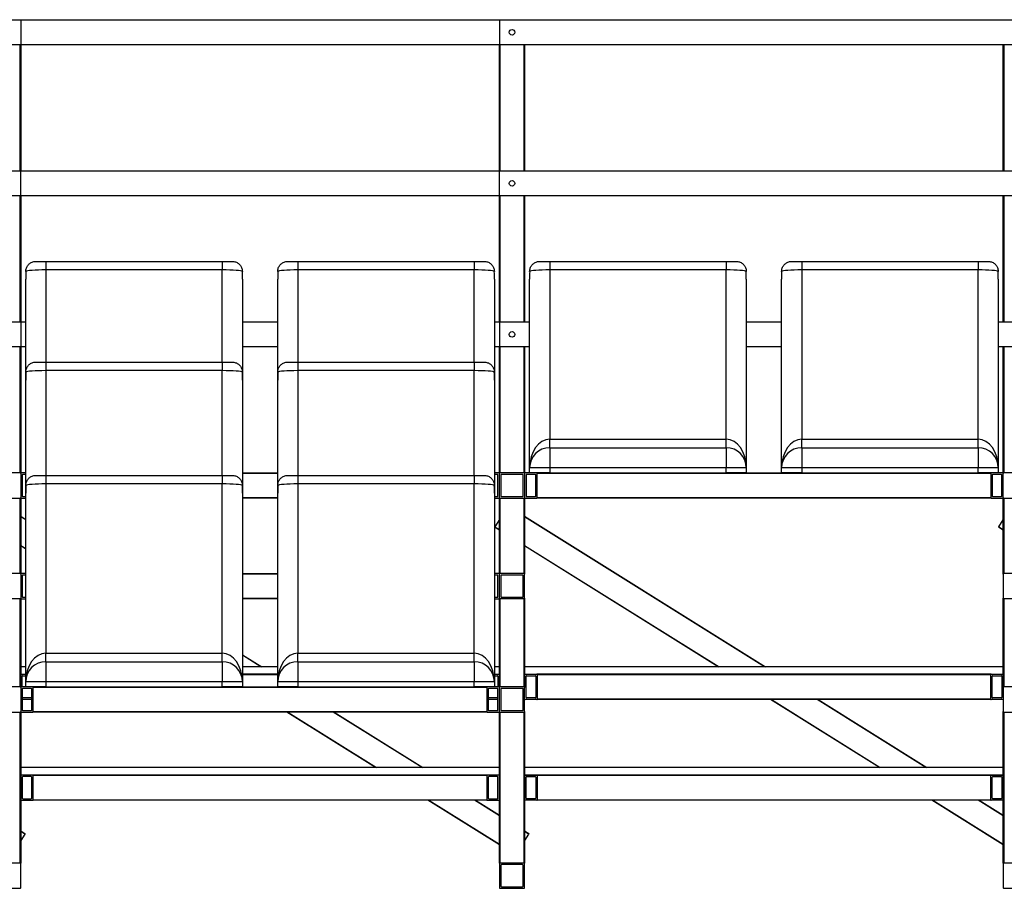
# Model space of a CAD drawing. Units: millimetres. Extents: x 15 to 1184, y 5 to 836.
# Drawn here: x 278 to 317, y 257 to 291 of the extents above; entities that cross this region are included whole.
import ezdxf

# ---------------------------------------------------------------- set-up
doc = ezdxf.new("R2010")
doc.units = ezdxf.units.MM

msp = doc.modelspace()

# ---------------------------------------------------------------- linework, layer by layer
at = {"color": 7, "linetype": 'Continuous', "lineweight": 25}
for p, q in [((257.025, 291.14), (278.025, 291.14)), ((278.025, 291.12), (257.025, 291.12)), ((278.025, 291.14), (297.025, 291.14)), ((278.025, 291.14), (278.025, 291.12)), ((278.025, 291.12), (278.025, 290.16)), ((297.025, 291.12), (297.025, 291.14)), ((297.025, 291.14), (318.025, 291.14)), ((318.025, 291.12), (297.025, 291.12)), ((297.025, 291.12), (297.025, 290.16)), ((257.025, 290.16), (278.025, 290.16)), ((278.025, 290.14), (257.025, 290.14)), ((278.025, 290.16), (278.025, 290.14)), ((297.025, 290.14), (278.025, 290.14)), ((278.025, 290.14), (278.025, 285.14)), ((297.025, 290.16), (318.025, 290.16)), ((297.025, 290.14), (297.025, 290.16)), ((318.025, 290.14), (297.025, 290.14)), ((297.025, 285.14), (297.025, 290.14)), ((298.025, 290.14), (298.025, 285.14)), ((317.025, 285.14), (317.025, 290.14)), ((257.025, 285.14), (278.025, 285.14)), ((278.025, 285.12), (257.025, 285.12)), ((278.025, 285.14), (297.025, 285.14)), ((278.025, 285.14), (278.025, 285.12)), ((278.025, 284.16), (278.025, 285.12)), ((297.025, 285.14), (318.025, 285.14)), ((297.025, 285.12), (297.025, 285.14)), ((318.025, 285.12), (297.025, 285.12)), ((297.025, 284.16), (297.025, 285.12)), ((257.025, 284.16), (278.025, 284.16)), ((278.025, 284.14), (257.025, 284.14)), ((278.025, 284.16), (278.025, 284.14)), ((297.025, 284.14), (278.025, 284.14)), ((278.025, 284.14), (278.025, 279.14)), ((297.025, 284.16), (318.025, 284.16)), ((297.025, 284.14), (297.025, 284.16)), ((318.025, 284.14), (297.025, 284.14)), ((297.025, 279.14), (297.025, 284.14)), ((298.025, 284.14), (298.025, 279.14)), ((317.025, 279.14), (317.025, 284.14)), ((278.628, 281.54), (279.025, 281.54)), ((279.025, 281.54), (279.025, 281.201)), ((279.025, 281.54), (286.025, 281.54)), ((286.025, 281.54), (286.025, 281.201)), ((286.025, 281.54), (286.422, 281.54)), ((288.628, 281.54), (289.025, 281.54)), ((289.025, 281.54), (289.025, 281.201)), ((289.025, 281.54), (296.025, 281.54)), ((296.025, 281.54), (296.422, 281.54)), ((296.025, 281.54), (296.025, 281.201)), ((298.628, 281.54), (299.025, 281.54)), ((299.025, 281.54), (299.025, 281.201)), ((299.025, 281.54), (306.025, 281.54)), ((306.025, 281.54), (306.422, 281.54)), ((306.025, 281.54), (306.025, 281.201)), ((308.628, 281.54), (309.025, 281.54)), ((309.025, 281.54), (309.025, 281.201)), ((309.025, 281.54), (316.025, 281.54)), ((316.025, 281.54), (316.422, 281.54)), ((316.025, 281.54), (316.025, 281.201)), ((286.025, 281.201), (279.025, 281.201)), ((296.025, 281.201), (289.025, 281.201)), ((299.025, 281.201), (299.025, 274.479)), ((306.025, 281.201), (299.025, 281.201)), ((306.025, 274.479), (306.025, 281.201)), ((309.025, 281.201), (309.025, 274.479)), ((316.025, 281.201), (309.025, 281.201)), ((316.025, 274.479), (316.025, 281.201)), ((278.225, 276.829), (278.225, 280.829)), ((286.825, 280.829), (286.825, 276.829)), ((288.225, 276.829), (288.225, 280.829)), ((296.825, 280.829), (296.825, 276.829)), ((298.225, 273.34), (298.225, 280.829)), ((306.825, 280.829), (306.825, 273.34)), ((308.225, 273.34), (308.225, 280.829)), ((316.825, 280.829), (316.825, 273.34)), ((276.825, 279.14), (278.025, 279.14)), ((278.025, 279.14), (278.225, 279.14)), ((278.025, 279.14), (278.025, 279.12)), ((278.025, 279.12), (278.025, 278.16)), ((286.825, 279.14), (288.225, 279.14)), ((296.825, 279.14), (297.025, 279.14)), ((297.025, 279.14), (298.225, 279.14)), ((297.025, 279.12), (297.025, 279.14)), ((297.025, 279.12), (297.025, 278.16)), ((306.825, 279.14), (308.225, 279.14)), ((316.825, 279.14), (318.025, 279.14)), ((278.025, 278.14), (276.825, 278.14)), ((278.025, 278.16), (278.025, 278.14)), ((278.225, 278.14), (278.025, 278.14)), ((278.025, 278.14), (278.025, 273.12)), ((288.225, 278.14), (286.825, 278.14)), ((297.025, 278.14), (296.825, 278.14)), ((297.025, 278.14), (297.025, 278.16)), ((298.225, 278.14), (297.025, 278.14)), ((297.025, 273.12), (297.025, 278.14)), ((298.025, 278.14), (298.025, 273.12)), ((308.225, 278.14), (306.825, 278.14)), ((318.025, 278.14), (316.825, 278.14)), ((317.025, 273.12), (317.025, 278.14)), ((278.628, 277.54), (279.025, 277.54)), ((279.025, 277.54), (279.025, 277.201)), ((279.025, 277.54), (286.025, 277.54)), ((286.025, 277.54), (286.422, 277.54)), ((286.025, 277.54), (286.025, 277.201)), ((288.628, 277.54), (289.025, 277.54)), ((289.025, 277.54), (289.025, 277.201)), ((289.025, 277.54), (296.025, 277.54)), ((296.025, 277.54), (296.422, 277.54)), ((296.025, 277.54), (296.025, 277.201)), ((286.025, 277.201), (279.025, 277.201)), ((296.025, 277.201), (289.025, 277.201)), ((278.225, 272.329), (278.225, 276.829)), ((286.825, 276.829), (286.825, 272.329)), ((288.225, 272.329), (288.225, 276.829)), ((296.825, 276.829), (296.825, 272.329)), ((299.025, 274.14), (299.025, 274.479)), ((299.025, 274.479), (306.025, 274.479)), ((306.025, 274.14), (306.025, 274.479)), ((309.025, 274.14), (309.025, 274.479)), ((309.025, 274.479), (316.025, 274.479)), ((316.025, 274.14), (316.025, 274.479)), ((299.025, 274.14), (299.025, 273.34)), ((299.025, 274.14), (306.025, 274.14)), ((306.025, 274.14), (306.025, 273.34)), ((309.025, 274.14), (309.025, 273.34)), ((309.025, 274.14), (316.025, 274.14)), ((316.025, 274.14), (316.025, 273.34)), ((299.025, 273.34), (298.225, 273.34)), ((298.225, 273.14), (298.225, 273.34)), ((299.025, 273.34), (299.025, 273.14)), ((306.025, 273.34), (299.025, 273.34)), ((306.025, 273.14), (306.025, 273.34)), ((306.825, 273.34), (306.025, 273.34)), ((306.825, 273.34), (306.825, 273.14)), ((308.225, 273.14), (308.225, 273.34)), ((309.025, 273.34), (308.225, 273.34)), ((309.025, 273.34), (309.025, 273.14)), ((316.025, 273.34), (309.025, 273.34)), ((316.025, 273.14), (316.025, 273.34)), ((316.825, 273.34), (316.025, 273.34)), ((316.825, 273.34), (316.825, 273.14)), ((278.005, 273.14), (277.045, 273.14)), ((278.025, 273.12), (278.025, 272.16)), ((278.225, 273.14), (278.045, 273.14)), ((278.085, 273.06), (278.085, 272.22)), ((278.225, 273.08), (278.105, 273.08)), ((278.628, 273.04), (279.025, 273.04)), ((279.025, 273.04), (286.025, 273.04)), ((279.025, 273.04), (279.025, 272.701)), ((286.025, 273.04), (286.025, 272.701)), ((286.025, 273.04), (286.422, 273.04)), ((286.825, 273.14), (288.225, 273.14)), ((288.628, 273.04), (289.025, 273.04)), ((289.025, 273.04), (296.025, 273.04)), ((289.025, 273.04), (289.025, 272.701)), ((296.025, 273.04), (296.422, 273.04)), ((296.025, 273.04), (296.025, 272.701)), ((297.005, 273.14), (296.825, 273.14)), ((296.945, 273.08), (296.825, 273.08)), ((296.965, 272.22), (296.965, 273.06)), ((297.025, 272.16), (297.025, 273.12)), ((298.005, 273.14), (297.045, 273.14)), ((297.085, 273.06), (297.085, 272.22)), ((297.945, 273.08), (297.105, 273.08)), ((297.965, 272.22), (297.965, 273.06)), ((298.025, 273.12), (298.025, 272.16)), ((298.306, 273.14), (298.045, 273.14)), ((298.085, 273.06), (298.085, 272.22)), ((298.445, 273.08), (298.105, 273.08)), ((299.025, 273.14), (298.306, 273.14)), ((298.465, 272.22), (298.465, 273.06)), ((298.525, 273.12), (298.525, 273.14)), ((316.525, 273.12), (298.525, 273.12)), ((298.525, 272.16), (298.525, 273.12)), ((299.025, 273.14), (306.025, 273.14)), ((306.825, 273.14), (306.025, 273.14)), ((306.825, 273.14), (308.225, 273.14)), ((309.025, 273.14), (308.225, 273.14)), ((309.025, 273.14), (316.025, 273.14)), ((316.744, 273.14), (316.025, 273.14)), ((316.525, 273.14), (316.525, 273.12)), ((316.525, 273.12), (316.525, 272.16)), ((316.585, 273.06), (316.585, 272.22)), ((316.945, 273.08), (316.605, 273.08)), ((317.005, 273.14), (316.744, 273.14)), ((316.965, 272.22), (316.965, 273.06)), ((317.025, 272.16), (317.025, 273.12)), ((318.005, 273.14), (317.045, 273.14)), ((279.025, 272.701), (279.025, 265.979)), ((286.025, 272.701), (279.025, 272.701)), ((286.025, 265.979), (286.025, 272.701)), ((296.025, 272.701), (289.025, 272.701)), ((289.025, 272.701), (289.025, 265.979)), ((296.025, 265.979), (296.025, 272.701)), ((277.045, 272.14), (278.005, 272.14)), ((278.005, 272.14), (278.025, 272.14)), ((278.025, 272.16), (278.025, 272.14)), ((278.025, 272.14), (278.025, 269.12)), ((278.045, 272.14), (278.225, 272.14)), ((278.105, 272.2), (278.225, 272.2)), ((278.225, 264.84), (278.225, 272.329)), ((286.825, 272.329), (286.825, 264.84)), ((288.225, 272.14), (286.825, 272.14)), ((288.225, 264.84), (288.225, 272.329)), ((296.825, 272.329), (296.825, 264.84)), ((296.825, 272.2), (296.945, 272.2)), ((296.825, 272.14), (297.005, 272.14)), ((297.025, 272.14), (297.025, 272.16)), ((297.025, 269.12), (297.025, 272.14)), ((297.025, 272.14), (297.045, 272.14)), ((297.045, 272.14), (298.005, 272.14)), ((297.105, 272.2), (297.945, 272.2)), ((298.005, 272.14), (298.025, 272.14)), ((298.025, 272.16), (298.025, 272.14)), ((298.025, 272.14), (298.025, 269.12)), ((298.045, 272.14), (298.505, 272.14)), ((298.105, 272.2), (298.445, 272.2)), ((298.525, 272.16), (316.525, 272.16)), ((298.525, 272.14), (298.525, 272.16)), ((316.525, 272.14), (298.525, 272.14)), ((316.525, 272.16), (316.525, 272.14)), ((316.545, 272.14), (317.005, 272.14)), ((316.605, 272.2), (316.945, 272.2)), ((317.025, 272.14), (317.025, 272.16)), ((317.025, 269.12), (317.025, 272.14)), ((317.025, 272.14), (317.045, 272.14)), ((317.045, 272.14), (318.005, 272.14)), ((278.025, 271.417), (278.225, 271.292)), ((297.025, 271.283), (296.847, 270.998)), ((298.025, 271.417), (307.59, 265.44)), ((316.85, 270.996), (317.025, 271.276)), ((296.836, 270.981), (296.847, 270.998)), ((297.025, 270.863), (296.836, 270.981)), ((316.839, 270.979), (316.85, 270.996)), ((317.025, 270.863), (316.839, 270.979)), ((278.225, 270.113), (278.025, 270.238)), ((305.703, 265.44), (298.025, 270.238)), ((278.005, 269.14), (277.045, 269.14)), ((278.025, 269.12), (278.025, 268.16)), ((278.225, 269.14), (278.045, 269.14)), ((278.085, 269.06), (278.085, 268.22)), ((278.225, 269.08), (278.105, 269.08)), ((286.825, 269.14), (288.225, 269.14)), ((297.005, 269.14), (296.825, 269.14)), ((296.945, 269.08), (296.825, 269.08)), ((296.965, 268.22), (296.965, 269.06)), ((297.025, 268.16), (297.025, 269.12)), ((298.005, 269.14), (297.045, 269.14)), ((297.085, 269.06), (297.085, 268.22)), ((297.945, 269.08), (297.105, 269.08)), ((297.965, 268.22), (297.965, 269.06)), ((298.025, 268.16), (298.025, 269.12)), ((317.025, 269.12), (317.025, 268.16)), ((318.005, 269.14), (317.045, 269.14)), ((278.005, 268.14), (277.045, 268.14)), ((278.005, 268.14), (278.025, 268.14)), ((278.025, 268.16), (278.025, 268.14)), ((278.025, 268.14), (278.025, 264.62)), ((278.045, 268.14), (278.225, 268.14)), ((278.105, 268.2), (278.225, 268.2)), ((288.225, 268.14), (286.825, 268.14)), ((296.825, 268.2), (296.945, 268.2)), ((296.825, 268.14), (297.005, 268.14)), ((297.025, 268.14), (297.025, 268.16)), ((297.025, 264.62), (297.025, 268.14)), ((297.025, 268.14), (297.045, 268.14)), ((298.005, 268.14), (297.045, 268.14)), ((297.105, 268.2), (297.945, 268.2)), ((298.005, 268.14), (298.025, 268.14)), ((298.025, 268.16), (298.025, 268.14)), ((298.025, 268.14), (298.025, 264.62)), ((317.025, 268.14), (317.025, 268.16)), ((317.025, 264.62), (317.025, 268.14)), ((317.025, 268.14), (317.045, 268.14)), ((318.005, 268.14), (317.045, 268.14)), ((279.025, 265.64), (279.025, 265.979)), ((279.025, 265.979), (286.025, 265.979)), ((286.025, 265.64), (286.025, 265.979)), ((286.825, 265.918), (287.59, 265.44)), ((289.025, 265.64), (289.025, 265.979)), ((289.025, 265.979), (296.025, 265.979)), ((296.025, 265.64), (296.025, 265.979)), ((278.225, 265.44), (278.025, 265.44)), ((279.025, 265.64), (279.025, 264.84)), ((279.025, 265.64), (286.025, 265.64)), ((286.025, 265.64), (286.025, 264.84)), ((288.225, 265.44), (286.825, 265.44)), ((289.025, 265.64), (296.025, 265.64)), ((289.025, 265.64), (289.025, 264.84)), ((296.025, 265.64), (296.025, 264.84)), ((297.025, 265.44), (296.825, 265.44)), ((317.025, 265.44), (298.025, 265.44)), ((278.045, 265.14), (278.025, 265.14)), ((278.045, 265.14), (278.225, 265.14)), ((278.085, 264.64), (278.085, 265.06)), ((278.105, 265.08), (278.225, 265.08)), ((288.225, 265.14), (286.825, 265.14)), ((296.825, 265.14), (297.005, 265.14)), ((296.825, 265.08), (296.945, 265.08)), ((296.965, 265.06), (296.965, 264.64)), ((297.025, 265.14), (297.005, 265.14)), ((298.045, 265.14), (298.025, 265.14)), ((298.045, 265.14), (298.505, 265.14)), ((298.085, 264.22), (298.085, 265.06)), ((298.105, 265.08), (298.445, 265.08)), ((298.465, 265.06), (298.465, 264.22)), ((316.545, 265.14), (298.505, 265.14)), ((298.525, 265.12), (298.525, 265.14)), ((316.525, 265.12), (298.525, 265.12)), ((298.525, 265.12), (298.525, 264.16)), ((316.525, 265.14), (316.525, 265.12)), ((316.525, 264.16), (316.525, 265.12)), ((316.545, 265.14), (317.005, 265.14)), ((316.585, 264.22), (316.585, 265.06)), ((316.605, 265.08), (316.945, 265.08)), ((316.965, 265.06), (316.965, 264.22)), ((317.025, 265.14), (317.005, 265.14)), ((278.005, 264.64), (277.045, 264.64)), ((278.025, 264.62), (278.025, 263.66)), ((278.306, 264.64), (278.045, 264.64)), ((278.445, 264.58), (278.105, 264.58)), ((278.225, 264.64), (278.225, 264.84)), ((279.025, 264.84), (278.225, 264.84)), ((279.025, 264.64), (278.306, 264.64)), ((278.525, 264.62), (278.525, 264.64)), ((296.525, 264.62), (278.525, 264.62)), ((278.525, 263.66), (278.525, 264.62)), ((279.025, 264.84), (279.025, 264.64)), ((286.025, 264.84), (279.025, 264.84)), ((279.025, 264.64), (286.025, 264.64)), ((286.825, 264.84), (286.025, 264.84)), ((286.025, 264.64), (286.025, 264.84)), ((286.825, 264.64), (286.025, 264.64)), ((286.825, 264.84), (286.825, 264.64)), ((286.825, 264.64), (288.225, 264.64)), ((289.025, 264.84), (288.225, 264.84)), ((288.225, 264.64), (288.225, 264.84)), ((289.025, 264.64), (288.225, 264.64)), ((296.025, 264.84), (289.025, 264.84)), ((289.025, 264.84), (289.025, 264.64)), ((289.025, 264.64), (296.025, 264.64)), ((296.825, 264.84), (296.025, 264.84)), ((296.025, 264.64), (296.025, 264.84)), ((296.744, 264.64), (296.025, 264.64)), ((296.525, 264.64), (296.525, 264.62)), ((296.525, 264.62), (296.525, 263.66)), ((296.945, 264.58), (296.605, 264.58)), ((297.005, 264.64), (296.744, 264.64)), ((296.825, 264.84), (296.825, 264.64)), ((297.025, 263.66), (297.025, 264.62)), ((298.005, 264.64), (297.045, 264.64)), ((297.945, 264.58), (297.105, 264.58)), ((298.025, 263.66), (298.025, 264.62)), ((317.025, 264.62), (317.025, 263.66)), ((318.005, 264.64), (317.045, 264.64)), ((278.085, 264.56), (278.085, 263.72)), ((278.445, 264.2), (278.105, 264.2)), ((278.465, 263.72), (278.465, 264.56)), ((296.585, 264.56), (296.585, 263.72)), ((296.945, 264.2), (296.605, 264.2)), ((296.965, 263.72), (296.965, 264.56)), ((297.085, 264.56), (297.085, 263.72)), ((297.965, 263.72), (297.965, 264.56)), ((298.445, 264.2), (298.105, 264.2)), ((316.945, 264.2), (316.605, 264.2)), ((278.465, 264.14), (278.085, 264.14)), ((296.965, 264.14), (296.585, 264.14)), ((298.505, 264.14), (298.045, 264.14)), ((298.525, 264.16), (316.525, 264.16)), ((298.525, 264.14), (298.525, 264.16)), ((316.525, 264.14), (298.525, 264.14)), ((312.105, 261.44), (307.784, 264.14)), ((309.671, 264.14), (313.992, 261.44)), ((316.525, 264.16), (316.525, 264.14)), ((317.005, 264.14), (316.545, 264.14)), ((277.045, 263.64), (278.005, 263.64)), ((278.005, 257.64), (278.005, 263.64)), ((278.005, 263.64), (278.025, 263.64)), ((278.025, 263.66), (278.025, 263.64)), ((278.025, 263.64), (278.025, 257.64)), ((278.045, 263.64), (278.505, 263.64)), ((278.105, 263.7), (278.445, 263.7)), ((278.525, 263.66), (296.525, 263.66)), ((278.525, 263.64), (278.525, 263.66)), ((296.525, 263.64), (278.525, 263.64)), ((292.105, 261.44), (288.584, 263.64)), ((290.471, 263.64), (293.992, 261.44)), ((296.525, 263.66), (296.525, 263.64)), ((296.545, 263.64), (297.005, 263.64)), ((296.605, 263.7), (296.945, 263.7)), ((297.025, 263.64), (297.025, 263.66)), ((297.025, 257.64), (297.025, 263.64)), ((297.025, 263.64), (297.045, 263.64)), ((297.045, 263.64), (298.005, 263.64)), ((297.045, 263.64), (297.045, 257.64)), ((297.105, 263.7), (297.945, 263.7)), ((298.005, 257.64), (298.005, 263.64)), ((298.005, 263.64), (298.025, 263.64)), ((298.025, 263.66), (298.025, 263.64)), ((298.025, 263.64), (298.025, 257.64)), ((317.025, 263.64), (317.025, 263.66)), ((317.025, 257.64), (317.025, 263.64)), ((317.025, 263.64), (317.045, 263.64)), ((317.045, 263.64), (318.005, 263.64)), ((317.045, 263.64), (317.045, 257.64)), ((297.025, 261.44), (278.025, 261.44)), ((278.045, 261.14), (278.025, 261.14)), ((278.505, 261.14), (278.045, 261.14)), ((278.085, 261.06), (278.085, 260.22)), ((278.445, 261.08), (278.105, 261.08)), ((278.465, 260.22), (278.465, 261.06)), ((296.545, 261.14), (278.505, 261.14)), ((278.525, 261.12), (278.525, 261.14)), ((296.525, 261.12), (278.525, 261.12)), ((278.525, 260.16), (278.525, 261.12)), ((296.525, 261.14), (296.525, 261.12)), ((296.525, 261.12), (296.525, 260.16)), ((297.005, 261.14), (296.545, 261.14)), ((296.585, 261.06), (296.585, 260.22)), ((296.945, 261.08), (296.605, 261.08)), ((296.965, 260.22), (296.965, 261.06)), ((297.025, 261.14), (297.005, 261.14)), ((317.025, 261.44), (298.025, 261.44)), ((317.025, 261.14), (298.025, 261.14)), ((298.045, 261.14), (298.505, 261.14)), ((298.085, 260.22), (298.085, 261.06)), ((298.105, 261.08), (298.445, 261.08)), ((298.465, 261.06), (298.465, 260.22)), ((298.525, 261.12), (298.525, 261.14)), ((316.525, 261.12), (298.525, 261.12)), ((298.525, 261.12), (298.525, 260.16)), ((316.525, 261.14), (316.525, 261.12)), ((316.525, 260.16), (316.525, 261.12)), ((316.545, 261.14), (317.005, 261.14)), ((316.585, 260.22), (316.585, 261.06)), ((316.605, 261.08), (316.945, 261.08)), ((316.965, 261.06), (316.965, 260.22)), ((278.045, 260.14), (278.505, 260.14)), ((278.105, 260.2), (278.445, 260.2)), ((278.525, 260.16), (296.525, 260.16)), ((278.525, 260.14), (278.525, 260.16)), ((296.525, 260.14), (278.525, 260.14)), ((297.025, 258.365), (294.185, 260.14)), ((296.072, 260.14), (297.025, 259.545)), ((296.525, 260.16), (296.525, 260.14)), ((296.545, 260.14), (297.005, 260.14)), ((296.605, 260.2), (296.945, 260.2)), ((298.505, 260.14), (298.045, 260.14)), ((298.445, 260.2), (298.105, 260.2)), ((298.525, 260.16), (316.525, 260.16)), ((298.525, 260.14), (298.525, 260.16)), ((316.525, 260.14), (298.525, 260.14)), ((317.025, 258.365), (314.185, 260.14)), ((316.072, 260.14), (317.025, 259.545)), ((316.525, 260.16), (316.525, 260.14)), ((317.005, 260.14), (316.545, 260.14)), ((316.945, 260.2), (316.605, 260.2)), ((278.025, 258.92), (278.194, 258.814)), ((278.183, 258.797), (278.025, 258.544)), ((278.194, 258.814), (278.183, 258.797)), ((298.025, 258.92), (298.194, 258.814)), ((298.183, 258.797), (298.025, 258.544)), ((298.194, 258.814), (298.183, 258.797)), ((278.005, 257.64), (277.045, 257.64)), ((278.025, 257.64), (278.005, 257.64)), ((278.025, 256.66), (278.025, 257.62)), ((297.045, 257.64), (297.025, 257.64)), ((297.025, 257.62), (297.025, 256.66)), ((298.005, 257.64), (297.045, 257.64)), ((297.085, 257.56), (297.085, 256.72)), ((297.945, 257.58), (297.105, 257.58)), ((297.965, 256.72), (297.965, 257.56)), ((298.025, 257.64), (298.005, 257.64)), ((298.025, 256.66), (298.025, 257.62)), ((317.045, 257.64), (317.025, 257.64)), ((317.025, 257.62), (317.025, 256.66)), ((318.005, 257.64), (317.045, 257.64)), ((277.045, 256.64), (278.005, 256.64)), ((297.045, 256.64), (298.005, 256.64)), ((297.105, 256.7), (297.945, 256.7)), ((317.045, 256.64), (318.005, 256.64))]:
    msp.add_line(p, q, dxfattribs=at)
at = {"color": 8, "linetype": 'Continuous', "lineweight": 25}
for p, q in [((297.025, 291.12), (278.025, 291.12)), ((278.005, 285.14), (278.005, 290.14)), ((278.025, 290.16), (297.025, 290.16)), ((297.045, 290.14), (297.045, 285.14)), ((298.005, 285.14), (298.005, 290.14)), ((317.045, 290.14), (317.045, 285.14)), ((297.025, 285.12), (278.025, 285.12)), ((278.005, 279.14), (278.005, 284.14)), ((278.025, 284.16), (297.025, 284.16)), ((297.045, 284.14), (297.045, 279.14)), ((298.005, 279.14), (298.005, 284.14)), ((317.045, 284.14), (317.045, 279.14)), ((279.025, 281.201), (279.025, 277.54)), ((286.025, 277.54), (286.025, 281.201)), ((289.025, 281.201), (289.025, 277.54)), ((296.025, 277.54), (296.025, 281.201)), ((278.025, 279.12), (276.825, 279.12)), ((278.225, 279.12), (278.025, 279.12)), ((288.225, 279.12), (286.825, 279.12)), ((297.025, 279.12), (296.825, 279.12)), ((298.225, 279.12), (297.025, 279.12)), ((308.225, 279.12), (306.825, 279.12)), ((318.025, 279.12), (316.825, 279.12)), ((276.825, 278.16), (278.025, 278.16)), ((278.005, 273.14), (278.005, 278.14)), ((278.025, 278.16), (278.225, 278.16)), ((286.825, 278.16), (288.225, 278.16)), ((296.825, 278.16), (297.025, 278.16)), ((297.025, 278.16), (298.225, 278.16)), ((297.045, 278.14), (297.045, 273.14)), ((298.005, 273.14), (298.005, 278.14)), ((306.825, 278.16), (308.225, 278.16)), ((316.825, 278.16), (318.025, 278.16)), ((317.045, 278.14), (317.045, 273.14)), ((279.025, 277.201), (279.025, 273.04)), ((286.025, 273.04), (286.025, 277.201)), ((289.025, 277.201), (289.025, 273.04)), ((296.025, 273.04), (296.025, 277.201)), ((288.225, 273.12), (286.825, 273.12)), ((278.005, 269.14), (278.005, 272.14)), ((286.825, 272.16), (288.225, 272.16)), ((297.045, 272.14), (297.045, 269.14)), ((298.005, 269.14), (298.005, 272.14)), ((317.045, 272.14), (317.045, 269.14)), ((278.225, 271.269), (278.025, 271.394)), ((307.553, 265.44), (298.025, 271.394)), ((296.847, 270.998), (297.025, 270.886)), ((316.85, 270.996), (317.025, 270.886)), ((278.025, 270.262), (278.225, 270.137)), ((298.025, 270.262), (305.741, 265.44)), ((288.225, 269.12), (286.825, 269.12)), ((278.005, 264.64), (278.005, 268.14)), ((286.825, 268.16), (288.225, 268.16)), ((297.045, 268.14), (297.045, 264.64)), ((298.005, 264.64), (298.005, 268.14)), ((317.045, 268.14), (317.045, 264.64)), ((287.553, 265.44), (286.825, 265.895)), ((288.225, 265.12), (286.825, 265.12)), ((307.822, 264.14), (312.142, 261.44)), ((313.954, 261.44), (309.633, 264.14)), ((288.622, 263.64), (292.142, 261.44)), ((293.954, 261.44), (290.433, 263.64)), ((294.223, 260.14), (297.025, 258.389)), ((297.025, 259.521), (296.034, 260.14)), ((314.223, 260.14), (317.025, 258.389)), ((317.025, 259.521), (316.034, 260.14)), ((278.183, 258.797), (278.025, 258.896)), ((298.183, 258.797), (298.025, 258.896))]:
    msp.add_line(p, q, dxfattribs=at)
at = {"color": 7, "linetype": 'Continuous', "lineweight": 25}
for centre in [(297.525, 290.64), (297.525, 284.64), (297.525, 278.64)]:
    msp.add_circle(centre, 0.11, dxfattribs=at)
for centre, radius, start, end in [((299.025, 273.34), 0.8, 90, 180), ((306.025, 273.34), 0.8, 0, 90), ((309.025, 273.34), 0.8, 90, 180), ((316.025, 273.34), 0.8, 0, 90), ((278.005, 273.12), 0.02, 0, 90), ((278.045, 273.12), 0.02, 90, 180), ((278.105, 273.06), 0.02, 90, 180), ((296.945, 273.06), 0.02, 0, 90), ((297.005, 273.12), 0.02, 0, 90), ((297.045, 273.12), 0.02, 90, 180), ((297.105, 273.06), 0.02, 90, 180), ((297.945, 273.06), 0.02, 0, 90), ((298.005, 273.12), 0.02, 0, 90), ((298.045, 273.12), 0.02, 90, 180), ((298.105, 273.06), 0.02, 90, 180), ((298.445, 273.06), 0.02, 0, 90), ((298.505, 273.12), 0.02, 0, 90), ((316.545, 273.12), 0.02, 90, 180), ((316.605, 273.06), 0.02, 90, 180), ((316.945, 273.06), 0.02, 0, 90), ((317.005, 273.12), 0.02, 0, 90), ((317.045, 273.12), 0.02, 90, 180), ((278.005, 272.16), 0.02, 270, 0), ((278.045, 272.16), 0.02, 180, 270), ((278.105, 272.22), 0.02, 180, 270), ((296.945, 272.22), 0.02, 270, 0), ((297.005, 272.16), 0.02, 270, 0), ((297.045, 272.16), 0.02, 180, 270), ((297.105, 272.22), 0.02, 180, 270), ((297.945, 272.22), 0.02, 270, 0), ((298.005, 272.16), 0.02, 270, 0), ((298.045, 272.16), 0.02, 180, 270), ((298.105, 272.22), 0.02, 180, 270), ((298.445, 272.22), 0.02, 270, 0), ((298.505, 272.16), 0.02, 270, 0), ((316.545, 272.16), 0.02, 180, 270), ((316.605, 272.22), 0.02, 180, 270), ((316.945, 272.22), 0.02, 270, 0), ((317.005, 272.16), 0.02, 270, 0), ((317.045, 272.16), 0.02, 180, 270), ((278.005, 269.12), 0.02, 0, 90), ((278.045, 269.12), 0.02, 90, 180), ((278.105, 269.06), 0.02, 90, 180), ((296.945, 269.06), 0.02, 0, 90), ((297.005, 269.12), 0.02, 0, 90), ((297.045, 269.12), 0.02, 90, 180), ((297.105, 269.06), 0.02, 90, 180), ((297.945, 269.06), 0.02, 0, 90), ((298.005, 269.12), 0.02, 0, 90), ((317.045, 269.12), 0.02, 90, 180), ((278.005, 268.16), 0.02, 270, 0), ((278.045, 268.16), 0.02, 180, 270), ((278.105, 268.22), 0.02, 180, 270), ((296.945, 268.22), 0.02, 270, 0), ((297.005, 268.16), 0.02, 270, 0), ((297.045, 268.16), 0.02, 180, 270), ((297.105, 268.22), 0.02, 180, 270), ((297.945, 268.22), 0.02, 270, 0), ((298.005, 268.16), 0.02, 270, 0), ((317.045, 268.16), 0.02, 180, 270), ((279.025, 264.84), 0.8, 90, 180), ((286.025, 264.84), 0.8, 0, 90), ((289.025, 264.84), 0.8, 90, 180), ((296.025, 264.84), 0.8, 0, 90), ((278.045, 265.12), 0.02, 90, 180), ((278.105, 265.06), 0.02, 90, 180), ((296.945, 265.06), 0.02, 0, 90), ((297.005, 265.12), 0.02, 0, 90), ((298.045, 265.12), 0.02, 90, 180), ((298.105, 265.06), 0.02, 90, 180), ((298.445, 265.06), 0.02, 0, 90), ((298.505, 265.12), 0.02, 0, 90), ((316.545, 265.12), 0.02, 90, 180), ((316.605, 265.06), 0.02, 90, 180), ((316.945, 265.06), 0.02, 0, 90), ((317.005, 265.12), 0.02, 0, 90), ((278.005, 264.62), 0.02, 0, 90), ((278.045, 264.62), 0.02, 90, 180), ((278.105, 264.56), 0.02, 90, 180), ((278.445, 264.56), 0.02, 0, 90), ((278.505, 264.62), 0.02, 0, 90), ((296.545, 264.62), 0.02, 90, 180), ((296.605, 264.56), 0.02, 90, 180), ((296.945, 264.56), 0.02, 0, 90), ((297.005, 264.62), 0.02, 0, 90), ((297.045, 264.62), 0.02, 90, 180), ((297.105, 264.56), 0.02, 90, 180), ((297.945, 264.56), 0.02, 0, 90), ((298.005, 264.62), 0.02, 0, 90), ((317.045, 264.62), 0.02, 90, 180), ((278.105, 264.22), 0.02, 180, 270), ((278.445, 264.22), 0.02, 270, 0), ((296.605, 264.22), 0.02, 180, 270), ((296.945, 264.22), 0.02, 270, 0), ((298.105, 264.22), 0.02, 180, 270), ((298.445, 264.22), 0.02, 270, 0), ((316.605, 264.22), 0.02, 180, 270), ((316.945, 264.22), 0.02, 270, 0), ((298.045, 264.16), 0.02, 180, 270), ((298.505, 264.16), 0.02, 270, 0), ((316.545, 264.16), 0.02, 180, 270), ((317.005, 264.16), 0.02, 270, 0), ((278.005, 263.66), 0.02, 270, 0), ((278.045, 263.66), 0.02, 180, 270), ((278.105, 263.72), 0.02, 180, 270), ((278.445, 263.72), 0.02, 270, 0), ((278.505, 263.66), 0.02, 270, 0), ((296.545, 263.66), 0.02, 180, 270), ((296.605, 263.72), 0.02, 180, 270), ((296.945, 263.72), 0.02, 270, 0), ((297.005, 263.66), 0.02, 270, 0), ((297.045, 263.66), 0.02, 180, 270), ((297.105, 263.72), 0.02, 180, 270), ((297.945, 263.72), 0.02, 270, 0), ((298.005, 263.66), 0.02, 270, 0), ((317.045, 263.66), 0.02, 180, 270), ((278.045, 261.12), 0.02, 90, 180), ((278.105, 261.06), 0.02, 90, 180), ((278.445, 261.06), 0.02, 0, 90), ((278.505, 261.12), 0.02, 0, 90), ((296.545, 261.12), 0.02, 90, 180), ((296.605, 261.06), 0.02, 90, 180), ((296.945, 261.06), 0.02, 0, 90), ((297.005, 261.12), 0.02, 0, 90), ((298.045, 261.12), 0.02, 90, 180), ((298.105, 261.06), 0.02, 90, 180), ((298.445, 261.06), 0.02, 0, 90), ((298.505, 261.12), 0.02, 0, 90), ((316.545, 261.12), 0.02, 90, 180), ((316.605, 261.06), 0.02, 90, 180), ((316.945, 261.06), 0.02, 0, 90), ((317.005, 261.12), 0.02, 0, 90), ((278.045, 260.16), 0.02, 180, 270), ((278.105, 260.22), 0.02, 180, 270), ((278.445, 260.22), 0.02, 270, 0), ((278.505, 260.16), 0.02, 270, 0), ((296.545, 260.16), 0.02, 180, 270), ((296.605, 260.22), 0.02, 180, 270), ((296.945, 260.22), 0.02, 270, 0), ((297.005, 260.16), 0.02, 270, 0), ((298.045, 260.16), 0.02, 180, 270), ((298.105, 260.22), 0.02, 180, 270), ((298.445, 260.22), 0.02, 270, 0), ((298.505, 260.16), 0.02, 270, 0), ((316.545, 260.16), 0.02, 180, 270), ((316.605, 260.22), 0.02, 180, 270), ((316.945, 260.22), 0.02, 270, 0), ((317.005, 260.16), 0.02, 270, 0), ((278.005, 257.62), 0.02, 0, 90), ((297.045, 257.62), 0.02, 90, 180), ((297.105, 257.56), 0.02, 90, 180), ((297.945, 257.56), 0.02, 0, 90), ((298.005, 257.62), 0.02, 0, 90), ((317.045, 257.62), 0.02, 90, 180), ((278.005, 256.66), 0.02, 270, 0), ((297.045, 256.66), 0.02, 180, 270), ((297.105, 256.72), 0.02, 180, 270), ((297.945, 256.72), 0.02, 270, 0), ((298.005, 256.66), 0.02, 270, 0), ((317.045, 256.66), 0.02, 180, 270)]:
    msp.add_arc(centre, radius, start, end, dxfattribs=at)
for centre, major_axis, ratio, start_param, end_param in [((279.025, 280.829), (0, 5.261), 0.152057, 1.510923, 1.570796), ((279.025, 281.14), (0.8, 0), 0.076029, 1.570796, 3.081719), ((286.025, 281.14), (0.8, 0), 0.076029, 0.059874, 1.570796), ((286.025, 280.829), (0, -5.261), 0.152057, 1.570796, 1.63067), ((289.025, 280.829), (0, 5.261), 0.152057, 1.510923, 1.570796), ((289.025, 281.14), (0.8, 0), 0.076029, 1.570796, 3.081719), ((296.025, 281.14), (0.8, 0), 0.076029, 0.059874, 1.570796), ((296.025, 280.829), (0, -5.261), 0.152057, 1.570796, 1.63067), ((299.025, 280.829), (0, 5.261), 0.152057, 1.510923, 1.570796), ((299.025, 281.14), (0.8, 0), 0.076029, 1.570796, 3.081719), ((306.025, 281.14), (0.8, 0), 0.076029, 0.059874, 1.570796), ((306.025, 280.829), (0, -5.261), 0.152057, 1.570796, 1.63067), ((309.025, 280.829), (0, 5.261), 0.152057, 1.510923, 1.570796), ((309.025, 281.14), (0.8, 0), 0.076029, 1.570796, 3.081719), ((316.025, 281.14), (0.8, 0), 0.076029, 0.059874, 1.570796), ((316.025, 280.829), (0, -5.261), 0.152057, 1.570796, 1.63067), ((279.025, 276.829), (0, 5.261), 0.152057, 1.510923, 1.570796), ((279.025, 277.14), (0.8, 0), 0.076029, 1.570796, 3.081719), ((286.025, 277.14), (0.8, 0), 0.076029, 0.059874, 1.570796), ((286.025, 276.829), (0, -5.261), 0.152057, 1.570796, 1.63067), ((289.025, 276.829), (0, 5.261), 0.152057, 1.510923, 1.570796), ((289.025, 277.14), (0.8, 0), 0.076029, 1.570796, 3.081719), ((296.025, 277.14), (0.8, 0), 0.076029, 0.059874, 1.570796), ((296.025, 276.829), (0, -5.261), 0.152057, 1.570796, 1.63067), ((299.025, 273.34), (0, 1.139), 0.702261, 0, 1.570796), ((306.025, 273.34), (0, 1.139), 0.702261, 4.712389, 6.283185), ((309.025, 273.34), (0, 1.139), 0.702261, 0, 1.570796), ((316.025, 273.34), (0, 1.139), 0.702261, 4.712389, 6.283185), ((279.025, 272.329), (0, 5.261), 0.152057, 1.510923, 1.570796), ((279.025, 272.64), (0.8, 0), 0.076029, 1.570796, 3.081719), ((286.025, 272.64), (0.8, 0), 0.076029, 0.059874, 1.570796), ((286.025, 272.329), (0, -5.261), 0.152057, 1.570796, 1.63067), ((289.025, 272.329), (0, 5.261), 0.152057, 1.510923, 1.570796), ((289.025, 272.64), (0.8, 0), 0.076029, 1.570796, 3.081719), ((296.025, 272.64), (0.8, 0), 0.076029, 0.059874, 1.570796), ((296.025, 272.329), (0, -5.261), 0.152057, 1.570796, 1.63067), ((279.025, 264.84), (0, 1.139), 0.702261, 0, 1.570796), ((286.025, 264.84), (0, 1.139), 0.702261, 4.712389, 6.283185), ((289.025, 264.84), (0, 1.139), 0.702261, 0, 1.570796), ((296.025, 264.84), (0, 1.139), 0.702261, 4.712389, 6.283185)]:
    msp.add_ellipse(centre, major_axis=major_axis, ratio=ratio, start_param=start_param, end_param=end_param, dxfattribs=at)
for points, knots in [([(278.226, 281.144), (278.228, 281.166), (278.23, 281.211), (278.248, 281.276), (278.277, 281.338), (278.315, 281.394), (278.362, 281.442), (278.416, 281.482), (278.477, 281.513), (278.548, 281.535), (278.599, 281.538), (278.628, 281.54)], [0, 0, 0, 0, 0.107657, 0.215314, 0.322969, 0.430624, 0.538332, 0.646041, 0.753922, 0.861805, 1, 1, 1, 1]), ([(286.422, 281.54), (286.445, 281.539), (286.49, 281.537), (286.556, 281.519), (286.618, 281.491), (286.674, 281.454), (286.724, 281.407), (286.765, 281.353), (286.795, 281.292), (286.818, 281.222), (286.822, 281.172), (286.824, 281.144)], [0, 0, 0, 0, 0.107015, 0.217118, 0.324139, 0.43429, 0.540851, 0.65052, 0.756791, 0.866152, 1, 1, 1, 1]), ([(288.226, 281.144), (288.228, 281.166), (288.23, 281.211), (288.248, 281.276), (288.277, 281.338), (288.315, 281.394), (288.362, 281.442), (288.416, 281.482), (288.477, 281.513), (288.548, 281.535), (288.599, 281.538), (288.628, 281.54)], [0, 0, 0, 0, 0.107657, 0.215314, 0.322969, 0.430624, 0.538332, 0.646041, 0.753922, 0.861805, 1, 1, 1, 1]), ([(296.422, 281.54), (296.445, 281.539), (296.49, 281.537), (296.556, 281.519), (296.618, 281.491), (296.674, 281.454), (296.724, 281.407), (296.765, 281.353), (296.795, 281.292), (296.818, 281.222), (296.822, 281.172), (296.824, 281.144)], [0, 0, 0, 0, 0.107015, 0.217118, 0.324139, 0.43429, 0.540851, 0.65052, 0.756791, 0.866152, 1, 1, 1, 1]), ([(298.226, 281.144), (298.228, 281.166), (298.23, 281.211), (298.248, 281.276), (298.277, 281.338), (298.315, 281.394), (298.362, 281.442), (298.416, 281.482), (298.477, 281.513), (298.548, 281.535), (298.599, 281.538), (298.628, 281.54)], [0, 0, 0, 0, 0.107657, 0.215314, 0.322969, 0.430624, 0.538332, 0.646041, 0.753922, 0.861805, 1, 1, 1, 1]), ([(306.422, 281.54), (306.445, 281.539), (306.49, 281.537), (306.556, 281.519), (306.618, 281.491), (306.674, 281.454), (306.724, 281.407), (306.765, 281.353), (306.795, 281.292), (306.818, 281.222), (306.822, 281.172), (306.824, 281.144)], [0, 0, 0, 0, 0.107015, 0.217118, 0.324139, 0.43429, 0.540851, 0.65052, 0.756791, 0.866152, 1, 1, 1, 1]), ([(308.226, 281.144), (308.228, 281.166), (308.23, 281.211), (308.248, 281.276), (308.277, 281.338), (308.315, 281.394), (308.362, 281.442), (308.416, 281.482), (308.477, 281.513), (308.548, 281.535), (308.599, 281.538), (308.628, 281.54)], [0, 0, 0, 0, 0.107657, 0.215314, 0.322969, 0.430624, 0.538332, 0.646041, 0.753922, 0.861805, 1, 1, 1, 1]), ([(316.422, 281.54), (316.445, 281.539), (316.49, 281.537), (316.556, 281.519), (316.618, 281.491), (316.674, 281.454), (316.724, 281.407), (316.765, 281.353), (316.795, 281.292), (316.818, 281.222), (316.822, 281.172), (316.824, 281.144)], [0, 0, 0, 0, 0.107015, 0.217118, 0.324139, 0.43429, 0.540851, 0.65052, 0.756791, 0.866152, 1, 1, 1, 1]), ([(278.226, 277.144), (278.228, 277.166), (278.23, 277.211), (278.248, 277.276), (278.277, 277.338), (278.315, 277.394), (278.362, 277.442), (278.416, 277.482), (278.477, 277.513), (278.548, 277.535), (278.599, 277.538), (278.628, 277.54)], [0, 0, 0, 0, 0.107657, 0.215314, 0.322969, 0.430624, 0.538332, 0.646041, 0.753922, 0.861805, 1, 1, 1, 1]), ([(286.422, 277.54), (286.445, 277.539), (286.49, 277.537), (286.556, 277.519), (286.618, 277.491), (286.674, 277.454), (286.724, 277.407), (286.765, 277.353), (286.795, 277.292), (286.818, 277.222), (286.822, 277.172), (286.824, 277.144)], [0, 0, 0, 0, 0.107015, 0.217118, 0.324139, 0.43429, 0.540851, 0.65052, 0.756791, 0.866152, 1, 1, 1, 1]), ([(288.226, 277.144), (288.228, 277.166), (288.23, 277.211), (288.248, 277.276), (288.277, 277.338), (288.315, 277.394), (288.362, 277.442), (288.416, 277.482), (288.477, 277.513), (288.548, 277.535), (288.599, 277.538), (288.628, 277.54)], [0, 0, 0, 0, 0.107657, 0.215314, 0.322969, 0.430624, 0.538332, 0.646041, 0.753922, 0.861805, 1, 1, 1, 1]), ([(296.422, 277.54), (296.445, 277.539), (296.49, 277.537), (296.556, 277.519), (296.618, 277.491), (296.674, 277.454), (296.724, 277.407), (296.765, 277.353), (296.795, 277.292), (296.818, 277.222), (296.822, 277.172), (296.824, 277.144)], [0, 0, 0, 0, 0.107015, 0.217118, 0.324139, 0.43429, 0.540851, 0.65052, 0.756791, 0.866152, 1, 1, 1, 1]), ([(278.226, 272.644), (278.228, 272.666), (278.23, 272.711), (278.248, 272.776), (278.277, 272.838), (278.315, 272.894), (278.362, 272.942), (278.416, 272.982), (278.477, 273.013), (278.548, 273.035), (278.599, 273.038), (278.628, 273.04)], [0, 0, 0, 0, 0.107657, 0.215314, 0.322969, 0.430624, 0.538332, 0.646041, 0.753922, 0.861805, 1, 1, 1, 1]), ([(286.422, 273.04), (286.445, 273.039), (286.49, 273.037), (286.556, 273.019), (286.618, 272.991), (286.674, 272.954), (286.724, 272.907), (286.765, 272.853), (286.795, 272.792), (286.818, 272.722), (286.822, 272.672), (286.824, 272.644)], [0, 0, 0, 0, 0.107015, 0.217118, 0.324139, 0.43429, 0.540851, 0.65052, 0.756791, 0.866152, 1, 1, 1, 1]), ([(288.226, 272.644), (288.228, 272.666), (288.23, 272.711), (288.248, 272.776), (288.277, 272.838), (288.315, 272.894), (288.362, 272.942), (288.416, 272.982), (288.477, 273.013), (288.548, 273.035), (288.599, 273.038), (288.628, 273.04)], [0, 0, 0, 0, 0.107657, 0.215314, 0.322969, 0.430624, 0.538332, 0.646041, 0.753922, 0.861805, 1, 1, 1, 1]), ([(296.422, 273.04), (296.445, 273.039), (296.49, 273.037), (296.556, 273.019), (296.618, 272.991), (296.674, 272.954), (296.724, 272.907), (296.765, 272.853), (296.795, 272.792), (296.818, 272.722), (296.822, 272.672), (296.824, 272.644)], [0, 0, 0, 0, 0.107015, 0.217118, 0.324139, 0.43429, 0.540851, 0.65052, 0.756791, 0.866152, 1, 1, 1, 1])]:
    msp.add_open_spline(points, degree=3, knots=knots, dxfattribs=at)

doc.saveas('drawing.dxf')
